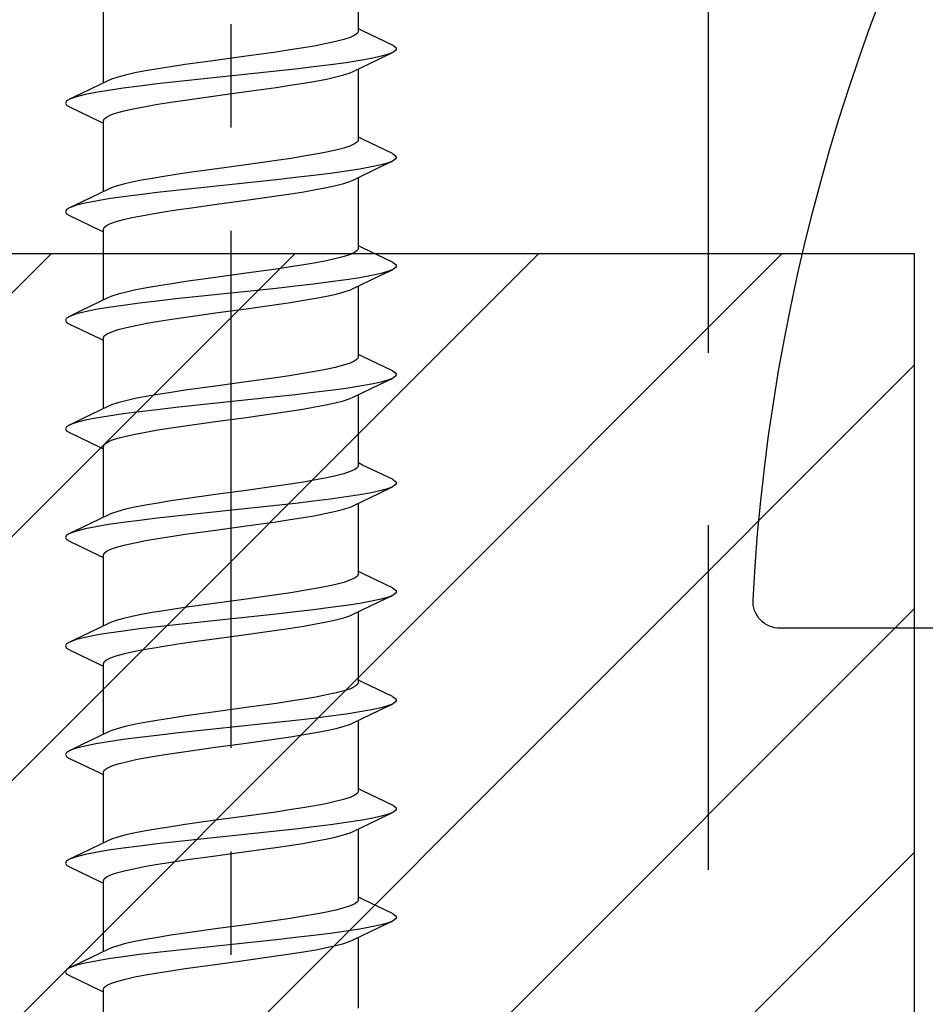
# Model space of a CAD drawing. Units: millimetres. Extents: x 104 to 1154, y -2756 to 1572.
# Drawn here: x 561 to 578, y 988 to 1007 of the extents above; entities that cross this region are included whole.
import ezdxf

# ---------------------------------------------------------------- set-up
doc = ezdxf.new("R2010")
doc.units = ezdxf.units.MM
doc.linetypes.add('CENTER', pattern=[50.800000000000004, 31.75, -6.35, 6.35, -6.35])
doc.linetypes.add('HIDDEN', pattern=[9.524999999999999, 6.35, -3.175])
for name, color, linetype in [('Annotaties', 30, 'Continuous'), ('Bevestiging', 250, 'Continuous'), ('Constructie', 1, 'Continuous'), ('Rooster', 5, 'Continuous')]:
    doc.layers.add(name, color=color, linetype=linetype)
doc.styles.add('MAATLIJN', font='arial.ttf')
doc.dimstyles.new('BWSTLEA25_5', dxfattribs={"dimtxt": 13, "dimasz": 5, "dimexe": 0, "dimexo": 0, "dimgap": 0, "dimtad": 0, "dimdec": 0, "dimzin": 0, "dimdsep": 46, "dimtxsty": 'MAATLIJN', "dimblk1": 'DOT', "dimblk2": 'DOT', "dimsah": 1, "dimcen": 0, "dimse1": 1, "dimse2": 1, "dimclrd": 1, "dimclre": 1, "dimclrt": 2, "dimadec": 0, "dimazin": 0, "dimtfac": 0.75, "dimtdec": 4, "dimtix": 1, "dimtmove": 2, "dimatfit": 3, "dimldrblk": 'DOT', "dimfxl": 1, "dimtvp": 1.5, "dimtolj": 1, "dimtzin": 0, "dimarcsym": 0})

# ---------------------------------------------------------------- blocks, each defined once
blk = doc.blocks.new('_DOT')
at = {"color": 0, "linetype": 'ByBlock'}
blk.add_line((-0.5, 0), (-1, 0), dxfattribs=at)
at = {"color": 0, "linetype": 'ByBlock', "const_width": 0.5}
blk.add_lwpolyline([(-0.25, 0, 1), (0.25, 0, 1)], format="xyb", close=True, dxfattribs=at)
blk = doc.blocks.new('A$C9dc3dedb')
at = {"layer": 'Rooster'}
h = blk.add_hatch(dxfattribs=at)
h.set_pattern_fill('ANSI31', color=256)
h.set_pattern_definition([(45, (-1800.195343519416, -807.3738826261774), (-2.245064030267288, 2.245064030267288), [])])
h.paths.add_polyline_path([(126.0000000000346, 13.60000000000139), (126.0000000000346, 32.60000000000139), (51.00000000003456, 32.60000000000139), (51.00000000003456, 24.60000000000139), (41.00000000003456, 24.60000000000139), (41.00000000003456, 13.60000000000139)])
h = blk.add_hatch(dxfattribs=at)
h.set_pattern_fill('ANSI31', color=256, scale=0.5)
h.set_pattern_definition([(45, (-1031.463286917971, -894.5025255374968), (-1.122532015133644, 1.122532015133644), [])])
edge = h.paths.add_edge_path()
edge.add_arc((140.9999999999222, 16.6999999999698), 3.000000000034999, -67.97568716286338, 48.46304096732712, ccw=False)
edge.add_arc((142.1999999999398, 13.73352060510092), 0.1999999999999863, 112.0243128370578, 180.0000000000326)
edge.add_line((141.99999999994, 13.73352060510081), (141.99999999994, 11.70000000000084))
edge.add_arc((142.1999999999402, 11.70000000000073), 0.2000000000002728, 179.9999999999674, 269.9999999999349)
edge.add_line((142.1999999999398, 11.50000000000057), (159.2999999999397, 11.5000000000008))
edge.add_arc((159.2999999999402, 11.70000000000084), 0.2000000000000455, 270, 360)
edge.add_line((159.49999999994, 11.70000000000084), (159.49999999994, 20.45000000000084))
edge.add_arc((159.2999999999402, 20.45000000000073), 0.2000000000000455, 3.256887993817901e-11, 90)
edge.add_arc((159.2999999999024, 24.29999999998654), 3.649999999985766, 208.4368901487289, 270.0000000005889, ccw=False)
edge.add_arc((156.5300722030183, 22.80000000000075), 0.500000000000167, 90.00000000002609, 208.4368901488824, ccw=False)
edge.add_line((156.5300722030179, 23.30000000000075), (157.1153947724397, 23.30000000000075))
edge.add_arc((157.1153947724429, 22.79999999999779), 0.5000000000029559, 34.474384610163725, 90.00000000033867, ccw=False)
edge.add_arc((159.2999999999129, 24.30000000001655), 2.149999999986849, 214.4743846105532, 412.2466561828726)
edge.add_arc((160.92249807384, 26.39523268400023), 0.4999999999997941, 179.9999999999739, 232.24665618210838, ccw=False)
edge.add_line((160.42249807384, 26.39523268400046), (160.42249807384, 27.00000000000057))
edge.add_arc((160.92249807387, 26.9999999999834), 0.500000000029786, 58.99728086413802, 179.9999999980328, ccw=False)
edge.add_arc((159.2999999999261, 24.29999999997597), 3.650000000028401, -60.42868503689539, 58.99728086611708, ccw=False)
edge.add_arc((161.1999999999398, 20.95149286990068), 0.1999999999999822, 119.5713149631332, 180.0000000000326)
edge.add_line((160.99999999994, 20.95149286990056), (160.99999999994, 11.70000000000084))
edge.add_arc((161.1999999999402, 11.70000000000073), 0.2000000000002728, 179.9999999999674, 269.9999999999349)
edge.add_line((161.1999999999398, 11.50000000000057), (166.2999999999397, 11.5000000000008))
edge.add_arc((166.2999999999402, 11.70000000000084), 0.2000000000000455, 270, 360)
edge.add_line((166.49999999994, 11.70000000000084), (166.49999999994, 13.70000000000084))
edge.add_arc((168.1999999999398, 13.70000000000073), 1.700000000000045, 90, 179.9999999999962, ccw=False)
edge.add_line((168.1999999999398, 15.40000000000066), (169.9171572874397, 15.40000000000089))
edge.add_arc((169.9171572873761, 15.2000000000271), 0.1999999999737838, 44.99999998169142, 89.9999999816963, ccw=False)
edge.add_line((170.05857864364, 15.34142135620061), (170.4414213561772, 14.95857864373772))
edge.add_arc((170.2999999999402, 14.81715728750032), 0.2000000000000498, 3.26281224261038e-11, 45.00000000002302, ccw=False)
edge.add_line((170.49999999994, 14.81715728750044), (170.49999999994, 14.10000000000048))
edge.add_arc((170.2999999999402, 14.10000000000059), 0.2000000000000455, 270, 359.99999999996743, ccw=False)
edge.add_line((170.2999999999402, 13.90000000000066), (168.1999999999402, 13.90000000000089))
edge.add_arc((168.1999999999398, 13.70000000000084), 0.2000000000000455, 90, 180)
edge.add_line((167.99999999994, 13.70000000000084), (167.99999999994, 11.70000000000084))
edge.add_arc((168.1999999999402, 11.70000000000073), 0.2000000000002728, 179.9999999999674, 269.9999999999349)
edge.add_line((168.1999999999398, 11.50000000000057), (182.6999999999398, 11.5000000000008))
edge.add_arc((182.6999999999398, 11.70000000000073), 0.1999999999999318, 270, 360.0000000000326)
edge.add_line((182.8999999999396, 11.70000000000084), (182.8999999999396, 13.70000000000084))
edge.add_arc((182.6999999999398, 13.70000000000084), 0.1999999999998181, 0, 90)
edge.add_line((182.6999999999398, 13.90000000000066), (180.5999999999394, 13.90000000000043))
edge.add_arc((180.5999999999394, 14.10000000000036), 0.1999999999999318, 179.9999999999674, 270.00000000006514, ccw=False)
edge.add_line((180.3999999999396, 14.10000000000048), (180.3999999999396, 14.81715728750044))
edge.add_arc((180.5999999998639, 14.81715728755762), 0.1999999999238753, 135.0000000163741, 180.0000000163821, ccw=False)
edge.add_line((180.4585786436401, 14.95857864370066), (180.8414213561027, 15.34142135623813))
edge.add_arc((180.9828427123398, 15.2000000000005), 0.2000000000002106, 89.99999999993491, 134.9999999999309, ccw=False)
edge.add_line((180.9828427123402, 15.40000000000066), (182.6999999999402, 15.40000000000089))
edge.add_arc((182.6999999999398, 13.70000000000095), 1.699999999999932, -3.922195901395753e-12, 90, ccw=False)
edge.add_line((184.3999999999396, 13.70000000000084), (184.3999999999396, 11.70000000000084))
edge.add_arc((184.5999999999399, 11.70000000000073), 0.2000000000000455, 179.9999999999674, 270)
edge.add_line((184.5999999999399, 11.50000000000057), (186.1464101614401, 11.5000000000008))
edge.add_arc((186.1464101615202, 11.69999999997913), 0.1999999999783313, 269.9999999770064, 299.9999999769969)
edge.add_line((186.2464101614396, 11.52679491920082), (187.6999999999398, 12.3660254037851))
edge.add_arc((188.1999999999534, 11.5000000000083), 1.000000000000095, 60.00000000088983, 120.0000000008844, ccw=False)
edge.add_line((188.6999999999398, 12.36602540380056), (191.0999999999394, 10.98038475775752))
edge.add_arc((190.99999999994, 10.80717967700048), 0.2000000000002028, 3.26281224261038e-11, 59.999999999988404, ccw=False)
edge.add_line((191.1999999999398, 10.80717967700059), (191.1999999999398, 10.20000000000084))
edge.add_arc((190.9999999999395, 10.20000000000073), 0.2000000000002728, -89.99999999993491, 3.26281224261038e-11, ccw=False)
edge.add_line((190.99999999994, 10.00000000000057), (122.1999999999402, 10.0000000000008))
edge.add_arc((122.1999999999398, 10.20000000000084), 0.2000000000000455, 180, 270, ccw=False)
edge.add_line((121.99999999994, 10.20000000000084), (121.99999999994, 10.39296324830059))
edge.add_arc((122.1999999999425, 10.39296324836835), 0.200000000002774, 123.6900675453827, 180.0000000194111, ccw=False)
edge.add_line((122.08905996064, 10.55937330720064), (123.4496150881951, 11.46641005886829))
edge.add_arc((123.5605551274393, 11.30000000000064), 0.1999999999998931, 89.99999999986971, 123.6900675258895, ccw=False)
edge.add_line((123.5605551274402, 11.50000000000057), (140.2999999999402, 11.5000000000008))
edge.add_arc((140.2999999999402, 11.70000000000084), 0.2000000000000455, 270, 360)
edge.add_line((140.49999999994, 11.70000000000084), (140.49999999994, 13.50000000000057))
edge.add_arc((140.2999999999397, 13.50000000000068), 0.2000000000002728, 359.9999999999674, 449.9999999999349)
edge.add_line((140.2999999999402, 13.70000000000084), (134.1999999999402, 13.70000000000061))
edge.add_arc((134.1999999999398, 13.90000000000066), 0.2000000000000455, 180, 270, ccw=False)
edge.add_line((133.99999999994, 13.90000000000066), (133.99999999994, 15.0000000000008))
edge.add_arc((134.1999999999398, 15.0000000000008), 0.2000000000000455, 90, 180, ccw=False)
edge.add_line((134.1999999999398, 15.20000000000084), (138.0759616964397, 15.20000000000061))
edge.add_arc((138.0759616964688, 15.40000000001885), 0.2000000000182354, 269.9999999916624, 383.9694823093388)
edge.add_arc((140.9999999998909, 16.69999999998208), 2.999999999947606, 131.5369590328641, 203.969482317841, ccw=False)
edge.add_arc((139.3422424266437, 18.57132034349752), 0.5000000000049536, 30.000000000089983, 131.5369590328899, ccw=False)
edge.add_line((139.7752551285403, 18.82132034350082), (140.0317541633322, 18.37705098310073))
edge.add_arc((139.5987414614851, 18.12705098307697), 0.4999999999727359, -45.522487809165, 30.00000000494782, ccw=False)
edge.add_arc((140.9999999999054, 16.69999999987169), 1.500000000067819, 134.4775121814876, 405.5224878170998)
edge.add_arc((142.4012585383362, 18.12705098310585), 0.5000000000008499, 150.0000000007319, 225.5224878148472, ccw=False)
edge.add_line((141.9682458364396, 18.37705098310073), (142.2247448712474, 18.82132034350082))
edge.add_arc((142.6577575731399, 18.5713203435007), 0.5000000000000978, 48.46304096718029, 149.9999999999914, ccw=False)
at = {"layer": 'Rooster', "linetype": 'Continuous'}
blk.add_lwpolyline([(152.3186937741375, 28.2852716941178, 0.1745157552797106), (151.99999999994, 28.40000000000066), (150.8042408177398, 28.40000000000066, 0.3452743860012433), (148.8620228217869, 26.87727272727273, 0.06031332540292651), (148.5499999999402, 24.30000000000075), (148.5499999999402, 20.10000000000048, -0.414213562373095), (148.0499999999402, 19.60000000000048), (146.1999999999398, 19.60000000000048, -0.414213562373095), (144.3999999999396, 21.40000000000066), (144.3999999999396, 22.70000000000084, 0.414213562373095), (141.3999999999396, 25.70000000000084), (123.5234292755631, 25.70000000000084, -0.429840531081392), (123.0241328860693, 26.22651632397844, -0.2690920242674035), (142.9686885451374, 56.74901024942596, 0.5966181451277973), (142.9939064656542, 57.62864697299381), (139.0499999999402, 59.90566243270064, -0.267949192431168), (138.7999999999402, 60.33867513460075), (138.7999999999402, 61.50000000000057, 0.414213562373095), (138.2999999999402, 62.00000000000057), (131.7171415883399, 62.00000000000068, 0.5143522413215262), (131.5278979654913, 61.73529411764764, -1.895813257673543), (126.4379856658034, 63.14705882353076, 0.6994329231743187), (126.3091097698398, 63.5000000000008), (51.89999999993961, 63.50000000000057, 0.414213562373095)], format="xyb", dxfattribs=at)
at = {"layer": 'Rooster', "linetype": 'CENTER', "ltscale": 0.3}
blk.add_lwpolyline([(113.4000001184395, 63.5000000000008), (113.4000001184395, 13.72952263275045)], dxfattribs=at)
at = {"layer": 'Rooster', "linetype": 'Continuous'}
blk.add_lwpolyline([(126.0000000000346, 32.60000000000139), (51.00000000003456, 32.60000000000139), (51.00000000003456, 24.60000000000139), (41.00000000003456, 24.60000000000139), (41.00000000003456, 13.60000000000139), (126.0000000000346, 13.60000000000139)], close=True, dxfattribs=at)
blk = doc.blocks.new('zelftapper L80')
at = {"layer": 'Bevestiging'}
for p, q in [((2.350000000000021, -29), (2.350000000000021, -27.69763067840006)), ((-2.350000000000025, -29.95520508600003), (-2.350000000000025, -28.65283072140005)), ((2.428379527299965, -28.99315486490002), (2.350000000000021, -28.95520508600003)), ((2.976376849599999, -29.25633442270004), (2.428379527299965, -28.99315486490002)), ((-0.2834709218999497, -29.53849015450004), (-0.8410099382000471, -29.61649914460003)), ((2.256720658799962, -29.74281591360005), (2.741406306700013, -29.50899318070003)), ((2.741406306700013, -29.50899318070003), (2.976376952199983, -29.39649624970002)), ((0.8346721197000289, -29.73818006660008), (-1.013682138500032, -29.93425849800008)), ((2.350000000000021, -31), (2.350000000000021, -29.69763067840006)), ((-2.256721009899936, -29.91001497830007), (-2.752266817600004, -30.14904754410003)), ((-2.752266817600004, -30.14904754410003), (-2.976376849699934, -30.25633442270004)), ((-0.8410099382000472, -30.26932986600002), (-0.2834709218999497, -30.19132087590003)), ((-2.976376952300031, -30.39649624970002), (-2.417457755900047, -30.66495361910006)), ((-2.350000000000025, -31.95520508600003), (-2.350000000000025, -30.65283072140005)), ((-2.417457755900047, -30.66495361910006), (-2.350000000000025, -30.69763067840006)), ((2.428379527299965, -30.99315486490002), (2.350000000000021, -30.95520508600003)), ((2.976376849599999, -31.25633442270004), (2.428379527299965, -30.99315486490002)), ((0.8393931435999756, -31.38373535200003), (0.2830516973000366, -31.46156704700002)), ((2.256720658799962, -31.74281591360005), (2.741406306700013, -31.50899318060004)), ((2.741406306700013, -31.50899318060004), (2.976376952199983, -31.39649624970002)), ((0.8346721197000286, -31.73818006660008), (-1.013682138500032, -31.93425849800008)), ((2.350000000000021, -33), (2.350000000000021, -31.69763067840006)), ((-2.256721009899936, -31.91001497830007), (-2.752266817600004, -32.14904754410003)), ((0.2830516973000366, -32.11439776840007), (0.8393931435999755, -32.03656607340008)), ((-2.752266817600004, -32.14904754410003), (-2.976376849699934, -32.25633442270004)), ((-3.049999999999956, -32.32641536070003), (-3.02688255450005, -32.36563104700008)), ((-3.02688255450005, -32.36563104700008), (-2.976376952300031, -32.39649624970002)), ((-2.976376952300031, -32.39649624970002), (-2.417457755900048, -32.66495361910006)), ((-2.417457755900048, -32.66495361910006), (-2.350000000000025, -32.69763067840006)), ((-2.350000000000025, -33.95520508600003), (-2.350000000000025, -32.65283072140005)), ((2.428379527299965, -32.99315486490002), (2.350000000000021, -32.95520508600003)), ((2.976376849599999, -33.25633442270004), (2.428379527299965, -32.99315486490002)), ((0.839013064000026, -33.38379046830005), (0.2829418188999832, -33.46158203920004)), ((2.256720658799961, -33.74281591360005), (2.741406306700012, -33.50899318060004)), ((2.741406306700012, -33.50899318060004), (2.976376952199983, -33.39649624970002)), ((2.350000000000021, -35), (2.350000000000021, -33.69763067840006)), ((-2.256721009899936, -33.91001497820002), (-2.752266817600005, -34.14904754410003)), ((0.8346721195999841, -33.73818006660008), (-1.013682138500032, -33.93425849800008)), ((0.2829418188999832, -34.11441276060003), (0.8390130640000258, -34.03662118970004)), ((-2.752266817600005, -34.14904754410003), (-2.976376849699934, -34.25633442270004)), ((-2.976376952300031, -34.39649624970002), (-2.417457755900048, -34.66495361910006)), ((-2.417457755900048, -34.66495361910006), (-2.350000000000025, -34.69763067840006)), ((-2.350000000000025, -35.95520508600003), (-2.350000000000025, -34.65283072140005)), ((2.428379527299965, -34.99315486480003), (2.350000000000021, -34.95520508600003)), ((2.976376849599999, -35.25633442270004), (2.428379527299965, -34.99315486480003)), ((-0.2830914551000227, -35.53843837780005), (-0.8397543226999482, -35.61631702700004)), ((2.256720658799961, -35.74281591360005), (2.741406306700012, -35.50899318060004)), ((2.741406306700012, -35.50899318060004), (2.976376952199983, -35.39649624970002)), ((2.350000000000021, -37), (2.350000000000021, -35.69763067840006)), ((-2.256721009899936, -35.91001497820002), (-2.752266817600005, -36.14904754410003)), ((0.834672119599984, -35.73818006660008), (-1.013682138500033, -35.93425849800008)), ((-2.752266817600005, -36.14904754410003), (-2.976376849699934, -36.25633442270004)), ((-0.8397543226999482, -36.26914774840003), (-0.2830914551000228, -36.19126909920004)), ((-2.976376952300031, -36.39649624970002), (-2.417457755900048, -36.66495361910006)), ((-2.417457755900048, -36.66495361910006), (-2.350000000000025, -36.69763067840006)), ((-2.350000000000025, -37.95520508600003), (-2.350000000000025, -36.65283072140005)), ((2.428379527299965, -36.99315486490002), (2.350000000000021, -36.95520508600003)), ((2.976376849599999, -37.25633442270004), (2.428379527299965, -36.99315486490002)), ((0.8335677812999597, -37.38457970410002), (0.2806680787999744, -37.46189225820001)), ((2.256720658799961, -37.74281591360005), (2.741406306700012, -37.50899318060004)), ((2.741406306700012, -37.50899318060004), (2.976376952199983, -37.39649624970002)), ((2.350000000000021, -39), (2.350000000000021, -37.69763067840006)), ((0.8346721197000283, -37.73818006660008), (-1.013682138500033, -37.93425849800008)), ((-2.256721009899936, -37.91001497820002), (-2.752266817600005, -38.14904754410003)), ((0.2806680787999744, -38.11472297960006), (0.8335677812999597, -38.03741042550007)), ((-2.752266817600005, -38.14904754410003), (-2.976376849699934, -38.25633442270004)), ((-2.976376952300031, -38.39649624970002), (-2.417457755900048, -38.66495361910006)), ((-2.417457755900048, -38.66495361910006), (-2.350000000000025, -38.69763067840006)), ((-2.350000000000025, -39.95520508600003), (-2.350000000000025, -38.65283072140005)), ((2.428379527299965, -38.99315486490002), (2.350000000000021, -38.95520508600003)), ((2.976376849599999, -39.25633442270004), (2.428379527299965, -38.99315486490002)), ((-0.2601719734000223, -39.53531294870004), (-0.7672369900999481, -39.6058638687)), ((2.256720658799961, -39.74281591360005), (2.741406306700012, -39.50899318060004)), ((2.741406306700012, -39.50899318060004), (2.976376952199983, -39.39649624970002)), ((2.35000000000002, -41), (2.350000000000021, -39.69763067840006)), ((0.8346721197000282, -39.73818006660008), (-1.013682138500033, -39.93425849800008)), ((-2.256721009899937, -39.91001497820002), (-2.752266817600005, -40.14904754410003)), ((-2.752266817600005, -40.14904754410003), (-2.976376849699935, -40.25633442270004)), ((-0.7672369900999481, -40.25869459010005), (-0.2601719734000223, -40.18814367020002)), ((-3.049999999999957, -40.32641536070003), (-3.026882554500051, -40.36563104700008)), ((-3.026882554500051, -40.36563104700008), (-2.976376952300032, -40.39649624970002)), ((-2.976376952300032, -40.39649624970002), (-2.417457755900048, -40.66495361910006)), ((-2.417457755900048, -40.66495361910006), (-2.350000000000025, -40.69763067840006)), ((-2.350000000000025, -41.95520508600003), (-2.350000000000025, -40.65283072140005)), ((2.428379527299964, -40.99315486490002), (2.35000000000002, -40.95520508600003)), ((2.976376849599998, -41.25633442270004), (2.428379527299964, -40.99315486490002)), ((2.256720658799961, -41.74281591360005), (2.741406306700012, -41.50899318060004)), ((2.741406306700012, -41.50899318060004), (2.976376952199982, -41.39649624970002)), ((-0.2820874036999638, -41.53830138390003), (-0.8321502599000067, -41.61521496320006)), ((2.35000000000002, -43), (2.35000000000002, -41.69763067840006)), ((0.8346721195999837, -41.73818006660008), (-1.013682138500033, -41.93425849800008)), ((-2.256721009899937, -41.91001497820002), (-2.752266817600005, -42.14904754410003)), ((-2.752266817600005, -42.14904754410003), (-2.976376849699935, -42.25633442270004)), ((-0.8321502599000067, -42.26804568460005), (-0.2820874036999638, -42.19113210530003)), ((-2.976376952300032, -42.39649624970002), (-2.417457755900048, -42.66495361910006)), ((-2.417457755900048, -42.66495361910006), (-2.350000000000025, -42.69763067840006)), ((-2.350000000000025, -43.95520508590005), (-2.350000000000025, -42.65283072140005)), ((2.428379527299964, -42.99315486480003), (2.35000000000002, -42.95520508590005)), ((2.976376849599998, -43.25633442270004), (2.428379527299964, -42.99315486480003)), ((0.8269041370999703, -43.38554451990001), (0.2812147726999656, -43.46181767300004)), ((2.256720658799961, -43.74281591360005), (2.741406306700012, -43.50899318060004)), ((2.741406306700012, -43.50899318060004), (2.976376952199982, -43.39649624970002)), ((2.35000000000002, -45), (2.35000000000002, -43.69763067840006)), ((0.8346721195999836, -43.73818006660008), (-1.013682138599964, -43.93425849800008)), ((-2.256721009899937, -43.91001497820002), (-2.752266817600005, -44.14904754410003)), ((0.2812147726999656, -44.11464839440004), (0.8269041370999703, -44.03837524130006)), ((-2.752266817600005, -44.14904754410003), (-2.976376849699935, -44.25633442270004)), ((-2.976376952300032, -44.39649624970002), (-2.417457755900048, -44.66495361910006)), ((-2.417457755900048, -44.66495361910006), (-2.350000000000025, -44.69763067840006)), ((-2.350000000000025, -45.95520508600003), (-2.350000000000025, -44.65283072140005)), ((2.428379527299964, -44.99315486480003), (2.35000000000002, -44.95520508600003)), ((2.976376849599998, -45.25633442270004), (2.428379527299964, -44.99315486480003)), ((0.8335677812999592, -45.38457970410002), (0.2806680787999739, -45.46189225820001)), ((2.256720658799961, -45.74281591360005), (2.741406306700012, -45.50899318060004)), ((2.741406306700012, -45.50899318060004), (2.976376952199982, -45.39649624970002)), ((2.35000000000002, -47), (2.35000000000002, -45.69763067840006)), ((0.8346721195000527, -45.73818006660008), (-1.013682138599964, -45.93425849800008)), ((-2.256721009899937, -45.91001497820002), (-2.752266817600005, -46.14904754410003)), ((0.2806680787999739, -46.11472297960006), (0.8335677812999592, -46.03741042550007)), ((-2.752266817600005, -46.14904754410003), (-2.976376849699935, -46.25633442270004)), ((-2.976376952300032, -46.39649624970002), (-2.417457755900048, -46.66495361910006)), ((-2.417457755900048, -46.66495361910006), (-2.350000000000025, -46.69763067840006)), ((-2.350000000000026, -47.95520508600003), (-2.350000000000025, -46.65283072140005))]:
    blk.add_line(p, q, dxfattribs=at)
for points in [[(2.349999823400024, -29.00012339690005), (2.332971042099983, -29.03834315390003), (2.28265071320004, -29.07639068440005), (2.199359863200014, -29.11459066410004), (2.082853443100019, -29.15325290450005), (1.935565526899948, -29.19193697220004), (1.762009584999985, -29.23015386670005), (1.563149295000015, -29.26835910030002), (1.339782581999996, -29.30689660330006), (1.095639181099953, -29.34561212070003), (0.8335677812999602, -29.38457970410002)], [(2.976376849599999, -29.25633442270004), (2.998067954000019, -29.26759183130002), (3.04421515260003, -29.30680751760008), (3.04421515260003, -29.34602320390002), (2.998067954000019, -29.38523889010003), (2.976376952199983, -29.39649624970002)], [(0.8335677812999602, -29.38457970410002), (0.2806680787999749, -29.46189225820001), (-0.2834709218999497, -29.53849015450004)], [(2.976376952199983, -29.39649624970002), (2.906473101299978, -29.42445457640008), (2.770819079000033, -29.46367026270002), (2.593162263900011, -29.50288594900007), (2.376195752299962, -29.54210163520003), (2.123208535100046, -29.58131732150002), (1.838035640899987, -29.62053300780008), (1.524999999900045, -29.65974869410002), (1.188846913500013, -29.69896438030003), (0.8346721197000289, -29.73818006660008)], [(-0.8410099382000471, -29.61649914460003), (-1.10443896209995, -29.65573672530002), (-1.348723688799966, -29.69457990100005), (-1.571347373799997, -29.73313115620005), (-1.768805349800006, -29.77124075720008), (-1.940547447900032, -29.80925619070001), (-2.085750799399991, -29.84759675890007), (-2.200626294500013, -29.88589728190004), (-2.256721009899936, -29.91001497830007)], [(0.8335677812999601, -30.03741042550007), (1.095639181099953, -29.99844284220001), (1.339782581999996, -29.95972732470005), (1.563149295000015, -29.92118982170007), (1.762009584999985, -29.88298458810004), (1.935565526899948, -29.84476769360003), (2.082853443100019, -29.80608362590004), (2.199359863200014, -29.76742138550003), (2.256720658799962, -29.74281591360005)], [(-1.013682138500032, -29.93425849800008), (-1.359501985200042, -29.97347418430002), (-1.684713167599968, -30.01268987050003), (-1.984385815699968, -30.05190555680008), (-2.253977197599967, -30.09112124310002), (-2.489400582700002, -30.13033692940007), (-2.687087192599963, -30.16955261560008), (-2.844040299699943, -30.20876830190002), (-2.957880654999942, -30.24798398820008), (-2.976376849699934, -30.25633442270004)], [(-0.2834709218999497, -30.19132087590003), (0.2806680787999749, -30.11472297960006), (0.8335677812999601, -30.03741042550007)], [(-2.976376849699934, -30.25633442270004), (-3.02688255450005, -30.28719967440003), (-3.049999999999956, -30.32641536070003), (-3.02688255450005, -30.36563104700008), (-2.976376952300031, -30.39649624970002)], [(-2.349999769900025, -30.65268985470004), (-2.333011037899952, -30.61453267650006), (-2.283050261299993, -30.57666805760005), (-2.200626294500013, -30.53872800330004), (-2.085750799399991, -30.5004274803), (-1.940547447900032, -30.46208691220005), (-1.768805349800006, -30.42407147860001), (-1.571347373799997, -30.38596187760004), (-1.348723688799966, -30.34741062240005), (-1.10443896209995, -30.30856744670007), (-0.8410099382000472, -30.26932986600002)], [(2.349999946300043, -31.000068048), (2.331767312100054, -31.03967690020005), (2.279851334600037, -31.0779699377), (2.194997757300028, -31.1162563547), (2.079443143099978, -31.1542474629), (1.934900637599979, -31.19209572090006), (1.764048698199984, -31.22973613020008), (1.567701453899984, -31.26753237470007), (1.345819898299963, -31.30590014540007), (1.102123914800016, -31.34461842310003), (0.8393931435999756, -31.38373535200003)], [(2.976376849599999, -31.25633442270004), (2.998067954000019, -31.26759183130002), (3.04421515260003, -31.30680751760008), (3.04421515260003, -31.34602320390002), (2.998067954000019, -31.38523889010003), (2.976376952199983, -31.39649624970002)], [(0.2830516973000366, -31.46156704700002), (-0.2601719734000218, -31.53531294870004), (-0.7672369900999475, -31.6058638687)], [(2.976376952199983, -31.39649624970002), (2.906473101299978, -31.42445457640008), (2.770819079000033, -31.46367026270002), (2.593162263900011, -31.50288594900007), (2.376195752299962, -31.54210163520003), (2.123208535100046, -31.58131732150002), (1.838035640899987, -31.62053300780008), (1.524999999999975, -31.65974869410002), (1.188846913500013, -31.69896438030003), (0.8346721197000286, -31.73818006660008)], [(-0.7672369900999475, -31.6058638687), (-1.008340764199945, -31.64116257450007), (-1.23814074660004, -31.67663393660007), (-1.452785647200019, -31.71214051730004), (-1.648368400199958, -31.74745620130005), (-1.824621474699941, -31.78297381320004), (-1.98075578559997, -31.81913860240002), (-2.112203624600058, -31.85556717880002), (-2.216292962699983, -31.89210798440001), (-2.256721009899936, -31.91001497830007)], [(0.8393931435999755, -32.03656607340008), (1.102123914800016, -31.99744914450002), (1.345819898299963, -31.95873086680001), (1.567701453899984, -31.9203630961), (1.764048698199984, -31.88256685160002), (1.934900637599979, -31.84492644230005), (2.079443143099978, -31.80707818430005), (2.194997757300028, -31.76908707610005), (2.256720658799962, -31.74281591360005)], [(-1.013682138500032, -31.93425849800008), (-1.359501985200043, -31.97347418420003), (-1.684713167599968, -32.01268987050003), (-1.984385815699968, -32.05190555680008), (-2.253977197599967, -32.09112124310002), (-2.489400582700002, -32.13033692930003), (-2.687087192599963, -32.16955261560008), (-2.844040299699943, -32.20876830190002), (-2.957880654999942, -32.24798398820008), (-2.976376849699934, -32.25633442270004)], [(-2.976376849699934, -32.25633442270004), (-3.02688255450005, -32.28719967440003), (-3.049999999999956, -32.32641536070003)], [(-2.350000000000025, -32.65283072140005), (-2.335348632999969, -32.61726790360001), (-2.290980905799985, -32.58134149420005), (-2.216292962699983, -32.54493870580006), (-2.112203624600058, -32.50839790020007), (-1.98075578559997, -32.47196932380007), (-1.824621474699941, -32.43580453460004), (-1.648368400199958, -32.40028692270005), (-1.452785647200019, -32.36497123870004), (-1.23814074660004, -32.32946465800001), (-1.008340764199945, -32.29399329590001), (-0.7672369900999476, -32.25869459010005)], [(-0.7672369900999476, -32.25869459010005), (-0.2601719734000218, -32.18814367020002), (0.2830516973000366, -32.11439776840007)], [(2.349999920499952, -32.99991722000004), (2.335174403999984, -33.03577386470005), (2.286015131999986, -33.07444922630003), (2.202453723799974, -33.11339508390006), (2.08545736259998, -33.15248949150003), (1.937795418500057, -33.19140372240008), (1.764956277199983, -33.22955000140007), (1.567420096699946, -33.26758352820002), (1.345151825399965, -33.30601051770003), (1.101656208899952, -33.34469014770002), (0.839013064000026, -33.38379046830005)], [(2.976376849599999, -33.25633442270004), (2.998067954000019, -33.26759183130002), (3.044215152600029, -33.30680751760008), (3.044215152600029, -33.34602320380003), (2.998067954000019, -33.38523889010003), (2.976376952199983, -33.39649624970002)], [(0.2829418188999832, -33.46158203920004), (-0.2820874036999633, -33.53830138390003), (-0.8321502599000062, -33.61521496320006)], [(2.976376952199983, -33.39649624970002), (2.906473101200047, -33.42445457640008), (2.770819079000032, -33.46367026270002), (2.59316226390001, -33.50288594890003), (2.376195752200031, -33.54210163520003), (2.123208535100046, -33.58131732150002), (1.838035640899987, -33.62053300780008), (1.524999999900045, -33.65974869400003), (1.188846913500013, -33.69896438030003), (0.8346721195999841, -33.73818006660008)], [(-0.8321502599000062, -33.61521496320006), (-1.090779089499963, -33.6536442071), (-1.33047039229996, -33.69157064860008), (-1.550986865000029, -33.72944136950002), (-1.750696705399948, -33.76753972800003), (-1.926735018399997, -33.80596393230007), (-2.077094397899943, -33.8450709832), (-2.196639499900018, -33.88436786100004), (-2.256721009899936, -33.91001497820002)], [(0.8390130640000258, -34.03662118970004), (1.101656208899952, -33.99752086910007), (1.345151825399965, -33.95884123910002), (1.567420096699946, -33.92041424960007), (1.764956277199983, -33.88238072290005), (1.937795418500057, -33.84423444380002), (2.08545736259998, -33.80532021290003), (2.202453723799974, -33.76622580530005), (2.256720658799961, -33.74281591360005)], [(-1.013682138500032, -33.93425849800008), (-1.359501985200043, -33.97347418420003), (-1.684713167599968, -34.01268987050003), (-1.984385815699968, -34.05190555680008), (-2.253977197599968, -34.09112124310002), (-2.489400582799933, -34.13033692930003), (-2.687087192599963, -34.16955261560008), (-2.844040299699943, -34.20876830190002), (-2.957880654999942, -34.24798398820008), (-2.976376849699934, -34.25633442270004)], [(-2.976376849699934, -34.25633442270004), (-3.026882554599981, -34.28719967440003), (-3.049999999999957, -34.32641536070003), (-3.02688255450005, -34.36563104700008), (-2.976376952300031, -34.39649624970002)], [(-2.349999765999998, -34.65297277650006), (-2.33363184789994, -34.61523976110004), (-2.282521649899993, -34.57636652350004), (-2.196639499900018, -34.53719858240004), (-2.077094397899943, -34.49790170460005), (-1.926735018399997, -34.45879465380006), (-1.750696705399948, -34.42037044950007), (-1.550986865000029, -34.38227209090007), (-1.33047039229996, -34.34440137000001), (-1.090779089499963, -34.30647492850005), (-0.8321502599000062, -34.26804568460005)], [(-0.8321502599000062, -34.26804568460005), (-0.2820874036999633, -34.19113210530003), (0.2829418188999832, -34.11441276060003)], [(2.349999861899958, -34.99989090390005), (2.333457501300015, -35.0377908657), (2.282048279800049, -35.07673323450001), (2.195710787800065, -35.11598564380006), (2.075568362399961, -35.15537036430004), (1.924464725900064, -35.19457253840005), (1.747579129400035, -35.23309258750004), (1.546832105599945, -35.27130694460004), (1.324496375900023, -35.30940998420004), (1.083628457800044, -35.34744830350007), (0.8269041370999708, -35.38554451990001)], [(2.976376849599999, -35.25633442270004), (2.998067954000019, -35.26759183130002), (3.044215152600029, -35.30680751760008), (3.044215152600029, -35.34602320380003), (2.998067954000019, -35.38523889010003), (2.976376952199983, -35.39649624970002)], [(0.8269041370999708, -35.38554451990001), (0.2812147726999661, -35.46181767300004), (-0.2830914551000227, -35.53843837780005)], [(2.976376952199983, -35.39649624970002), (2.906473101200047, -35.42445457640008), (2.770819079000032, -35.46367026270002), (2.59316226390001, -35.50288594890003), (2.376195752200031, -35.54210163520003), (2.123208535100046, -35.58131732150002), (1.838035640899987, -35.62053300780008), (1.524999999900044, -35.65974869400003), (1.188846913500013, -35.69896438030003), (0.834672119599984, -35.73818006660008)], [(-0.8397543226999482, -35.61631702700004), (-1.102706812700037, -35.65547097860008), (-1.346618424100031, -35.69423181410002), (-1.568612855799986, -35.73263337750006), (-1.764620871399986, -35.77038119820003), (-1.935582909000007, -35.80806717940004), (-2.081316672499954, -35.84629818770003), (-2.197600804800006, -35.88473486300006), (-2.256721009899936, -35.91001497820002)], [(0.8269041370999708, -36.03837524130006), (1.083628457800044, -36.00027902490001), (1.324496375900023, -35.96224070560004), (1.546832105599945, -35.92413766600004), (1.747579129400035, -35.88592330890003), (1.924464725900064, -35.84740325980005), (2.075568362399961, -35.80820108580008), (2.195710787800065, -35.76881636530004), (2.256720658799961, -35.74281591360005)], [(-1.013682138500033, -35.93425849800008), (-1.359501985200043, -35.97347418420003), (-1.684713167599968, -36.01268987050003), (-1.984385815699968, -36.05190555680008), (-2.253977197599968, -36.09112124310002), (-2.489400582799933, -36.13033692930003), (-2.687087192599963, -36.16955261560008), (-2.844040299699943, -36.20876830190002), (-2.957880654999942, -36.24798398820008), (-2.976376849699934, -36.25633442270004)], [(-0.2830914551000228, -36.19126909920004), (0.2812147726999661, -36.11464839440004), (0.8269041370999708, -36.03837524130006)], [(-2.976376849699934, -36.25633442270004), (-3.026882554599981, -36.28719967440003), (-3.049999999999957, -36.32641536070003), (-3.02688255450005, -36.36563104700008), (-2.976376952300031, -36.39649624970002)], [(-2.349999999399986, -36.65282331170005), (-2.33311018020004, -36.6146447223), (-2.282140467499973, -36.57614980850008), (-2.197600804800006, -36.5375655844), (-2.081316672499954, -36.49912890910002), (-1.935582909000007, -36.46089790090002), (-1.764620871399986, -36.42321191960002), (-1.568612855799986, -36.3854640989), (-1.346618424100031, -36.34706253550007), (-1.102706812700037, -36.30830170010006), (-0.8397543226999482, -36.26914774840003)], [(2.349999823400024, -37.00012339690005), (2.332971042099982, -37.03834315390003), (2.282650713200039, -37.07639068440005), (2.199359863200014, -37.11459066400005), (2.082853443100019, -37.15325290450005), (1.935565526899948, -37.19193697220004), (1.762009584999985, -37.23015386670005), (1.563149295000014, -37.26835910020003), (1.339782581999996, -37.30689660330006), (1.095639181099953, -37.34561212070003), (0.8335677812999597, -37.38457970410002)], [(2.976376849599999, -37.25633442270004), (2.998067954000019, -37.26759183130002), (3.044215152600029, -37.30680751760008), (3.044215152600029, -37.34602320380003), (2.998067954000019, -37.38523889010003), (2.976376952199983, -37.39649624970002)], [(0.2806680787999744, -37.46189225820001), (-0.2834709218999501, -37.53849015450004), (-0.8410099382000477, -37.61649914460003)], [(2.976376952199983, -37.39649624970002), (2.906473101299978, -37.42445457640008), (2.770819079000032, -37.46367026270002), (2.59316226390001, -37.50288594890003), (2.376195752299961, -37.54210163520003), (2.123208535100046, -37.58131732150002), (1.838035640899987, -37.62053300780008), (1.524999999900044, -37.65974869400003), (1.188846913500013, -37.69896438030003), (0.8346721197000283, -37.73818006660008)], [(-0.8410099382000477, -37.61649914460003), (-1.10443896209995, -37.65573672530002), (-1.348723688799967, -37.69457990100005), (-1.571347373799997, -37.73313115620005), (-1.768805349800007, -37.77124075720008), (-1.940547447900033, -37.80925619070001), (-2.085750799399991, -37.84759675890007), (-2.200626294500014, -37.8858972818), (-2.256721009899936, -37.91001497820002)], [(0.8335677812999597, -38.03741042550007), (1.095639181099953, -37.99844284210008), (1.339782581999996, -37.95972732470005), (1.563149295000014, -37.92118982170007), (1.762009584999985, -37.88298458810004), (1.935565526899948, -37.84476769360003), (2.082853443100019, -37.80608362590004), (2.199359863200014, -37.76742138550003), (2.256720658799961, -37.74281591360005)], [(-1.013682138500033, -37.93425849800008), (-1.359501985200043, -37.97347418420003), (-1.684713167599968, -38.01268987050003), (-1.984385815699968, -38.05190555680008), (-2.253977197599968, -38.09112124310002), (-2.489400582700002, -38.13033692930003), (-2.687087192599963, -38.16955261560008), (-2.844040299699943, -38.20876830190002), (-2.957880654999942, -38.24798398820008), (-2.976376849699934, -38.25633442270004)], [(-2.976376849699934, -38.25633442270004), (-3.02688255450005, -38.28719967440003), (-3.049999999999957, -38.32641536070003), (-3.02688255450005, -38.36563104700008), (-2.976376952300031, -38.39649624970002)], [(-2.349999769900025, -38.6526898546), (-2.333011037899953, -38.61453267650006), (-2.283050261299993, -38.57666805760005), (-2.200626294500014, -38.53872800330004), (-2.085750799399991, -38.5004274803), (-1.940547447900033, -38.46208691220005), (-1.768805349800007, -38.42407147860001), (-1.571347373799997, -38.38596187760004), (-1.348723688799967, -38.34741062240005), (-1.104438962099951, -38.30856744670007), (-0.8410099382000477, -38.26932986600002)], [(-0.8410099382000477, -38.26932986600002), (-0.2834709218999502, -38.19132087590003), (0.2806680787999744, -38.11472297960006)], [(2.349999946300043, -39.000068048), (2.331767312100053, -39.03967690020005), (2.279851334600037, -39.0779699377), (2.194997757300027, -39.1162563547), (2.079443143099977, -39.1542474629), (1.934900637599978, -39.19209572090006), (1.764048698199983, -39.22973613020008), (1.567701453899983, -39.26753237470007), (1.345819898299962, -39.30590014540007), (1.102123914800015, -39.34461842310003), (0.8393931435999751, -39.38373535200003)], [(2.976376849599999, -39.25633442270004), (2.998067954000019, -39.26759183130002), (3.044215152600029, -39.30680751760008), (3.044215152600029, -39.34602320390002), (2.998067954000019, -39.38523889010003), (2.976376952199983, -39.39649624970002)], [(0.8393931435999751, -39.38373535200003), (0.2830516973000361, -39.46156704700002), (-0.2601719734000223, -39.53531294870004)], [(2.976376952199983, -39.39649624970002), (2.906473101299978, -39.42445457640008), (2.770819079000032, -39.46367026270002), (2.59316226390001, -39.50288594900007), (2.376195752299961, -39.54210163520003), (2.123208535100046, -39.58131732150002), (1.838035640899986, -39.62053300780008), (1.524999999999975, -39.65974869400003), (1.188846913500013, -39.69896438030003), (0.8346721197000282, -39.73818006660008)], [(-0.7672369900999481, -39.6058638687), (-1.008340764199945, -39.64116257450007), (-1.238140746600041, -39.67663393660007), (-1.452785647200019, -39.71214051730004), (-1.648368400199959, -39.74745620130005), (-1.824621474699941, -39.78297381320004), (-1.98075578559997, -39.81913860240002), (-2.112203624600058, -39.85556717880002), (-2.216292962699984, -39.89210798440001), (-2.256721009899937, -39.91001497820002)], [(0.8393931435999751, -40.03656607340008), (1.102123914800015, -39.99744914450002), (1.345819898299962, -39.95873086680001), (1.567701453899983, -39.9203630961), (1.764048698199983, -39.88256685160002), (1.934900637599978, -39.84492644230005), (2.079443143099977, -39.80707818430005), (2.194997757300027, -39.76908707610005), (2.256720658799961, -39.74281591360005)], [(-1.013682138500033, -39.93425849800008), (-1.359501985200043, -39.97347418420003), (-1.684713167599969, -40.01268987050003), (-1.984385815699968, -40.05190555680008), (-2.253977197599968, -40.09112124310002), (-2.489400582700003, -40.13033692930003), (-2.687087192599964, -40.16955261560008), (-2.844040299699944, -40.20876830190002), (-2.957880654999943, -40.24798398820008), (-2.976376849699935, -40.25633442270004)], [(-0.2601719734000223, -40.18814367020002), (0.2830516973000361, -40.11439776840007), (0.8393931435999751, -40.03656607340008)], [(-2.976376849699935, -40.25633442270004), (-3.026882554500051, -40.28719967440003), (-3.049999999999957, -40.32641536070003)], [(-2.350000000000025, -40.65283072140005), (-2.33534863299997, -40.61726790360001), (-2.290980905799986, -40.58134149420005), (-2.216292962699984, -40.54493870580006), (-2.112203624600059, -40.50839790020007), (-1.98075578559997, -40.47196932380007), (-1.824621474699941, -40.43580453460004), (-1.648368400199959, -40.40028692270005), (-1.452785647200019, -40.36497123870004), (-1.238140746600041, -40.32946465800001), (-1.008340764199945, -40.29399329590001), (-0.7672369900999481, -40.25869459010005)], [(2.349999920499951, -40.99991722000004), (2.335174403999983, -41.03577386470005), (2.286015131999986, -41.07444922630003), (2.202453723799974, -41.11339508390006), (2.085457362599979, -41.15248949150003), (1.937795418500057, -41.19140372240008), (1.764956277199983, -41.22955000140007), (1.567420096699945, -41.26758352820002), (1.345151825399964, -41.30601051770003), (1.101656208899951, -41.34469014770002), (0.8390130640000254, -41.38379046830005)], [(2.976376849599998, -41.25633442270004), (2.998067954000018, -41.26759183130002), (3.044215152600029, -41.30680751760008), (3.044215152600029, -41.34602320380003), (2.998067954000018, -41.38523889010003), (2.976376952199982, -41.39649624970002)], [(0.8390130640000254, -41.38379046830005), (0.2829418188999827, -41.46158203920004), (-0.2820874036999638, -41.53830138390003)], [(2.976376952199982, -41.39649624970002), (2.906473101200047, -41.42445457640008), (2.770819079000032, -41.46367026270002), (2.59316226390001, -41.50288594890003), (2.37619575220003, -41.54210163520003), (2.123208535100045, -41.58131732150002), (1.838035640899986, -41.62053300780008), (1.524999999900044, -41.65974869400003), (1.188846913399968, -41.69896438030003), (0.8346721195999837, -41.73818006660008)], [(-0.8321502599000067, -41.61521496320006), (-1.090779089499963, -41.65364420700007), (-1.33047039229996, -41.69157064860008), (-1.55098686500003, -41.72944136950002), (-1.750696705399949, -41.76753972800003), (-1.926735018399998, -41.80596393230007), (-2.077094397899944, -41.8450709832), (-2.196639499900018, -41.88436786100004), (-2.256721009899937, -41.91001497820002)], [(0.8390130640000254, -42.03662118970004), (1.101656208899951, -41.99752086910007), (1.345151825399964, -41.95884123910002), (1.567420096699945, -41.92041424960007), (1.764956277199983, -41.88238072290005), (1.937795418500056, -41.84423444380002), (2.085457362599979, -41.80532021290003), (2.202453723799974, -41.76622580530005), (2.256720658799961, -41.74281591360005)], [(-1.013682138500033, -41.93425849800008), (-1.359501985200043, -41.97347418420003), (-1.684713167599969, -42.01268987050003), (-1.984385815699969, -42.05190555680008), (-2.253977197599968, -42.09112124310002), (-2.489400582799933, -42.13033692930003), (-2.687087192700008, -42.16955261560008), (-2.844040299799988, -42.20876830190002), (-2.957880654999943, -42.24798398820008), (-2.976376849699935, -42.25633442270004)], [(-0.2820874036999638, -42.19113210530003), (0.2829418188999827, -42.11441276060003), (0.8390130640000254, -42.03662118970004)], [(-2.976376849699935, -42.25633442270004), (-3.026882554599982, -42.28719967440003), (-3.049999999999957, -42.32641536070003), (-3.026882554500051, -42.36563104700008), (-2.976376952300032, -42.39649624970002)], [(-2.349999765999999, -42.65297277650006), (-2.33363184789994, -42.61523976110004), (-2.282521649899993, -42.57636652350004), (-2.196639499900018, -42.53719858240004), (-2.077094397899944, -42.49790170460005), (-1.926735018399998, -42.45879465370001), (-1.750696705399949, -42.42037044950007), (-1.55098686500003, -42.38227209090007), (-1.330470392299961, -42.34440137000001), (-1.090779089499963, -42.30647492850005), (-0.8321502599000067, -42.26804568460005)], [(2.349999861899957, -42.99989090390005), (2.333457501300015, -43.0377908657), (2.282048279800049, -43.07673323450001), (2.195710787800064, -43.11598564380006), (2.07556836239996, -43.15537036430004), (1.924464725900063, -43.19457253830001), (1.747579129400035, -43.23309258750004), (1.546832105599944, -43.27130694460004), (1.324496375900023, -43.30940998420004), (1.083628457800043, -43.34744830350007), (0.8269041370999703, -43.38554451990001)], [(2.976376849599998, -43.25633442270004), (2.998067954000018, -43.26759183130002), (3.044215152600029, -43.30680751760008), (3.044215152600029, -43.34602320390002), (2.998067954000018, -43.38523889010003), (2.976376952199982, -43.39649624970002)], [(0.2812147726999656, -43.46181767300004), (-0.2830914551000232, -43.5384383777), (-0.8397543226999487, -43.61631702690005)], [(2.976376952199982, -43.39649624970002), (2.906473101200047, -43.42445457640008), (2.770819079000032, -43.46367026270002), (2.59316226390001, -43.50288594900007), (2.37619575220003, -43.54210163520003), (2.123208535100045, -43.58131732150002), (1.838035640800055, -43.62053300780008), (1.524999999799999, -43.65974869400003), (1.188846913399968, -43.69896438030003), (0.8346721195999836, -43.73818006660008)], [(-0.8397543226999487, -43.61631702690005), (-1.102706812700037, -43.65547097860008), (-1.346618424100032, -43.69423181410002), (-1.568612855799986, -43.73263337750006), (-1.764620871399987, -43.77038119820003), (-1.935582909000007, -43.80806717940004), (-2.081316672499955, -43.84629818770003), (-2.197600804800007, -43.88473486300006), (-2.256721009899937, -43.91001497820002)], [(0.8269041370999703, -44.03837524130006), (1.083628457800043, -44.00027902490001), (1.324496375900023, -43.96224070560004), (1.546832105599944, -43.92413766600004), (1.747579129400035, -43.88592330890003), (1.924464725900063, -43.84740325980005), (2.07556836239996, -43.80820108580008), (2.195710787800064, -43.76881636530004), (2.256720658799961, -43.74281591360005)], [(-1.013682138599964, -43.93425849800008), (-1.359501985299974, -43.97347418420003), (-1.684713167700013, -44.01268987050003), (-1.984385815800013, -44.05190555680008), (-2.253977197700013, -44.09112124310002), (-2.489400582799933, -44.13033692930003), (-2.687087192700008, -44.16955261560008), (-2.844040299799988, -44.20876830190002), (-2.957880654999943, -44.24798398820008), (-2.976376849699935, -44.25633442270004)], [(-2.976376849699935, -44.25633442270004), (-3.026882554599982, -44.28719967440003), (-3.049999999999957, -44.32641536070003), (-3.026882554500051, -44.36563104700008), (-2.976376952300032, -44.39649624970002)], [(-0.8397543226999487, -44.26914774840003), (-0.2830914551000233, -44.19126909920004), (0.2812147726999656, -44.11464839440004)], [(-2.349999999399986, -44.65282331170005), (-2.33311018020004, -44.6146447223), (-2.282140467499974, -44.57614980850008), (-2.197600804800007, -44.5375655844), (-2.081316672499955, -44.49912890910002), (-1.935582909000007, -44.46089790090002), (-1.764620871399987, -44.42321191960002), (-1.568612855799986, -44.3854640989), (-1.346618424100032, -44.34706253550007), (-1.102706812700037, -44.30830170010006), (-0.8397543226999487, -44.26914774840003)], [(2.349999823400023, -45.00012339690005), (2.332971042099982, -45.03834315390003), (2.282650713200039, -45.07639068440005), (2.199359863200013, -45.11459066400005), (2.082853443100018, -45.15325290450005), (1.935565526899947, -45.19193697220004), (1.762009584999984, -45.23015386670005), (1.563149295000014, -45.26835910020003), (1.339782581999995, -45.30689660320002), (1.095639181099952, -45.34561212070003), (0.8335677812999592, -45.38457970410002)], [(2.976376849599998, -45.25633442270004), (2.998067954000018, -45.26759183130002), (3.044215152600029, -45.30680751760008), (3.044215152600029, -45.34602320390002), (2.998067954000018, -45.38523889010003), (2.976376952199982, -45.39649624970002)], [(0.2806680787999739, -45.46189225820001), (-0.2834709218999506, -45.53849015450004), (-0.8410099382000481, -45.61649914460003)], [(2.976376952199982, -45.39649624970002), (2.906473101200047, -45.42445457640008), (2.770819078899987, -45.46367026270002), (2.59316226390001, -45.50288594900007), (2.37619575220003, -45.54210163520003), (2.123208535000001, -45.58131732150002), (1.838035640800055, -45.62053300780008), (1.524999999799999, -45.65974869410002), (1.188846913399968, -45.69896438030003), (0.8346721195000527, -45.73818006660008)], [(-0.8410099382000481, -45.61649914460003), (-1.104438962099951, -45.65573672530002), (-1.348723688799967, -45.69457990100005), (-1.571347373799998, -45.73313115620005), (-1.768805349800007, -45.77124075720008), (-1.940547447900033, -45.80925619070001), (-2.085750799399992, -45.84759675890007), (-2.200626294500014, -45.8858972818), (-2.256721009899937, -45.91001497820002)], [(0.8335677812999592, -46.03741042550007), (1.095639181099952, -45.99844284210008), (1.339782581999995, -45.95972732470005), (1.563149295000014, -45.92118982170007), (1.762009584999984, -45.88298458810004), (1.935565526899947, -45.84476769360003), (2.082853443100018, -45.80608362590004), (2.199359863200013, -45.76742138540004), (2.256720658799961, -45.74281591360005)], [(-1.013682138599964, -45.93425849800008), (-1.359501985299974, -45.97347418430002), (-1.684713167700014, -46.01268987050003), (-1.984385815800013, -46.05190555680008), (-2.253977197700013, -46.09112124310002), (-2.489400582799933, -46.13033692940007), (-2.687087192700008, -46.16955261560008), (-2.844040299799988, -46.20876830190002), (-2.957880654999943, -46.24798398820008), (-2.976376849699935, -46.25633442270004)], [(-0.8410099382000482, -46.26932986600002), (-0.2834709218999507, -46.19132087590003), (0.2806680787999739, -46.11472297960006)], [(-2.976376849699935, -46.25633442270004), (-3.026882554599982, -46.28719967450002), (-3.049999999999957, -46.32641536070003), (-3.026882554500051, -46.36563104700008), (-2.976376952300032, -46.39649624970002)], [(-2.349999769900026, -46.6526898546), (-2.333011037899953, -46.61453267650006), (-2.283050261299993, -46.57666805760005), (-2.200626294500014, -46.53872800330004), (-2.085750799399992, -46.5004274803), (-1.940547447900033, -46.46208691210006), (-1.768805349800007, -46.42407147860001), (-1.571347373799998, -46.38596187760004), (-1.348723688799967, -46.34741062240005), (-1.104438962099951, -46.30856744670007), (-0.8410099382000482, -46.26932986600002)]]:
    blk.add_lwpolyline(points, dxfattribs=at)

msp = doc.modelspace()

# ---------------------------------------------------------------- linework, layer by layer
at = {"layer": 'Bevestiging', "color": 2, "linetype": 'HIDDEN'}
msp.add_lwpolyline([(573.8250089657629, 1035.347950833865), (573.8250089657629, 979.6479508338648)], dxfattribs=at)

# ---------------------------------------------------------------- block references
at = {"layer": 'Constructie'}
msp.add_blockref('A$C9dc3dedb', (451.6250089658231, 969.647950833864), dxfattribs=at)
at = {"layer": 'Rooster'}
msp.add_blockref('zelftapper L80', (565.0250090842626, 1035.347950833866), dxfattribs=at)

# ---------------------------------------------------------------- leaders
at = {"layer": 'Annotaties', "color": 1}
msp.add_leader([(565.0750090842625, 1038.673040729215), (670.5488987870199, 930.3403689481759), (883.7732723197073, 930.3403689481759)], dimstyle='BWSTLEA25_5', dxfattribs=at)

doc.saveas('drawing.dxf')
